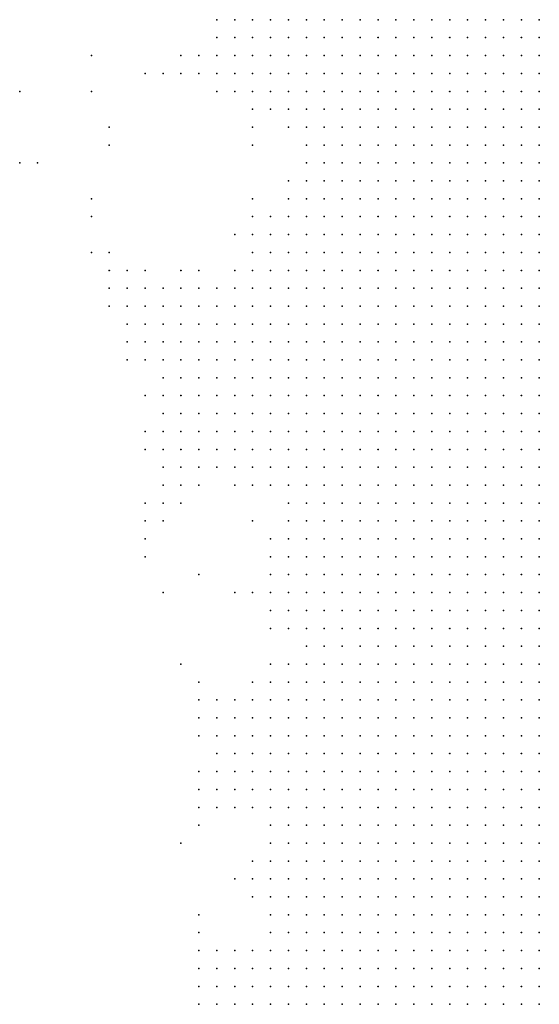
# Model space of a CAD drawing. Units: inches. Extents: x -1.28 to 1.28, y -1.09 to 1.09.
# Drawn here: x 0.84 to 0.89, y -0.47 to -0.36 of the extents above; entities that cross this region are included whole.
import ezdxf

# ---------------------------------------------------------------- set-up
doc = ezdxf.new("R2010")
doc.units = ezdxf.units.IN
doc.header["$MEASUREMENT"] = 0
doc.header["$PDMODE"] = 32
doc.header["$PDSIZE"] = 1e-05
for name, color, linetype in [('layer10', 10, 'Continuous'), ('layer103', 103, 'Continuous'), ('layer11', 11, 'Continuous'), ('layer116', 116, 'Continuous'), ('layer117', 117, 'Continuous'), ('layer12', 12, 'Continuous'), ('layer128', 128, 'Continuous'), ('layer13', 13, 'Continuous'), ('layer14', 14, 'Continuous'), ('layer141', 141, 'Continuous'), ('layer15', 15, 'Continuous'), ('layer16', 16, 'Continuous'), ('layer168', 168, 'Continuous'), ('layer17', 17, 'Continuous'), ('layer176', 176, 'Continuous'), ('layer18', 18, 'Continuous'), ('layer19', 19, 'Continuous'), ('layer196', 196, 'Continuous'), ('layer20', 20, 'Continuous'), ('layer21', 21, 'Continuous'), ('layer22', 22, 'Continuous'), ('layer23', 23, 'Continuous'), ('layer24', 24, 'Continuous'), ('layer25', 25, 'Continuous'), ('layer26', 26, 'Continuous'), ('layer27', 27, 'Continuous'), ('layer28', 28, 'Continuous'), ('layer29', 29, 'Continuous'), ('layer30', 30, 'Continuous'), ('layer31', 31, 'Continuous'), ('layer32', 32, 'Continuous'), ('layer33', 33, 'Continuous'), ('layer34', 34, 'Continuous'), ('layer35', 35, 'Continuous'), ('layer38', 38, 'Continuous'), ('layer42', 42, 'Continuous'), ('layer44', 44, 'Continuous'), ('layer47', 47, 'Continuous'), ('layer58', 58, 'Continuous'), ('layer7', 7, 'Continuous'), ('layer75', 75, 'Continuous'), ('layer8', 8, 'Continuous'), ('layer83', 83, 'Continuous'), ('layer9', 9, 'Continuous'), ('layer98', 98, 'Continuous')]:
    doc.layers.add(name, color=color, linetype=linetype)

msp = doc.modelspace()

# ---------------------------------------------------------------- linework, layer by layer
at = {"layer": 'layer10', "color": 10}
for p in [(0.8616, -0.357), (0.8636, -0.357), (0.8656, -0.357), (0.8636, -0.359), (0.8656, -0.359), (0.8636, -0.361), (0.8656, -0.361), (0.8676, -0.361), (0.8656, -0.363), (0.8676, -0.363), (0.8676, -0.365), (0.8676, -0.367), (0.8696, -0.367), (0.8696, -0.369), (0.8696, -0.371), (0.8716, -0.373), (0.8716, -0.375), (0.8696, -0.377), (0.8716, -0.377), (0.8696, -0.379), (0.8716, -0.379), (0.8696, -0.381), (0.8716, -0.381), (0.8676, -0.383), (0.8696, -0.383), (0.8716, -0.383), (0.8676, -0.385), (0.8696, -0.385), (0.8716, -0.385), (0.8676, -0.387), (0.8696, -0.387), (0.8716, -0.387), (0.8676, -0.389), (0.8696, -0.389), (0.8716, -0.389), (0.8676, -0.391), (0.8696, -0.391), (0.8716, -0.391), (0.8736, -0.391), (0.8676, -0.393), (0.8696, -0.393), (0.8716, -0.393), (0.8736, -0.393), (0.8676, -0.395), (0.8696, -0.395), (0.8716, -0.395), (0.8736, -0.395), (0.8676, -0.397), (0.8696, -0.397), (0.8716, -0.397), (0.8736, -0.397), (0.8676, -0.399), (0.8696, -0.399), (0.8716, -0.399), (0.8736, -0.399), (0.8676, -0.401), (0.8696, -0.401), (0.8716, -0.401), (0.8736, -0.401), (0.8696, -0.403), (0.8716, -0.403), (0.8736, -0.403), (0.8696, -0.405), (0.8716, -0.405), (0.8736, -0.405), (0.8756, -0.405), (0.8696, -0.407), (0.8716, -0.407), (0.8736, -0.407), (0.8756, -0.407), (0.8716, -0.409), (0.8736, -0.409), (0.8756, -0.409), (0.8716, -0.411), (0.8736, -0.411), (0.8756, -0.411), (0.8776, -0.411), (0.8736, -0.413), (0.8756, -0.413), (0.8776, -0.413), (0.8736, -0.415), (0.8756, -0.415), (0.8776, -0.415), (0.8796, -0.415), (0.8756, -0.417), (0.8776, -0.417), (0.8796, -0.417), (0.8816, -0.417), (0.8756, -0.419), (0.8776, -0.419), (0.8796, -0.419), (0.8816, -0.419), (0.8836, -0.419), (0.8776, -0.421), (0.8796, -0.421), (0.8816, -0.421), (0.8836, -0.421), (0.8856, -0.421), (0.8776, -0.423), (0.8796, -0.423), (0.8816, -0.423), (0.8836, -0.423), (0.8856, -0.423), (0.8876, -0.423), (0.8796, -0.425), (0.8816, -0.425), (0.8836, -0.425), (0.8856, -0.425), (0.8876, -0.425), (0.8896, -0.425), (0.8816, -0.427), (0.8836, -0.427), (0.8856, -0.427), (0.8876, -0.427), (0.8896, -0.427), (0.8916, -0.427), (0.8936, -0.427), (0.8836, -0.429), (0.8856, -0.429), (0.8876, -0.429), (0.8896, -0.429), (0.8916, -0.429), (0.8936, -0.429), (0.8836, -0.431), (0.8856, -0.431), (0.8876, -0.431), (0.8896, -0.431), (0.8916, -0.431), (0.8936, -0.431), (0.8856, -0.433), (0.8876, -0.433), (0.8896, -0.433), (0.8916, -0.433), (0.8936, -0.433), (0.8896, -0.435), (0.8916, -0.435), (0.8936, -0.435), (0.8916, -0.437), (0.8936, -0.437)]:
    msp.add_point(p, dxfattribs=at)
at = {"layer": 'layer103', "color": 103}
msp.add_point((0.8456, -0.371), dxfattribs=at)
at = {"layer": 'layer11', "color": 11}
for p in [(0.8616, -0.359), (0.8616, -0.361), (0.8616, -0.363), (0.8636, -0.363), (0.8636, -0.365), (0.8656, -0.365), (0.8656, -0.367), (0.8696, -0.373), (0.8696, -0.375), (0.8676, -0.379), (0.8676, -0.381), (0.8656, -0.383), (0.8636, -0.385), (0.8656, -0.385), (0.8616, -0.387), (0.8636, -0.387), (0.8656, -0.387), (0.8616, -0.389), (0.8636, -0.389), (0.8656, -0.389), (0.8616, -0.391), (0.8636, -0.391), (0.8656, -0.391), (0.8616, -0.393), (0.8636, -0.393), (0.8656, -0.393), (0.8616, -0.395), (0.8636, -0.395), (0.8656, -0.395), (0.8616, -0.397), (0.8636, -0.397), (0.8656, -0.397), (0.8616, -0.399), (0.8636, -0.399), (0.8656, -0.399), (0.8636, -0.401), (0.8656, -0.401), (0.8636, -0.403), (0.8656, -0.403), (0.8676, -0.403), (0.8656, -0.405), (0.8676, -0.405), (0.8676, -0.407), (0.8676, -0.409), (0.8696, -0.409), (0.8696, -0.411), (0.8696, -0.413), (0.8716, -0.413), (0.8696, -0.415), (0.8716, -0.415), (0.8716, -0.417), (0.8736, -0.417), (0.8716, -0.419), (0.8736, -0.419), (0.8716, -0.421), (0.8736, -0.421), (0.8756, -0.421), (0.8716, -0.423), (0.8736, -0.423), (0.8756, -0.423), (0.8716, -0.425), (0.8736, -0.425), (0.8756, -0.425), (0.8776, -0.425), (0.8716, -0.427), (0.8736, -0.427), (0.8756, -0.427), (0.8776, -0.427), (0.8796, -0.427), (0.8716, -0.429), (0.8736, -0.429), (0.8756, -0.429), (0.8776, -0.429), (0.8796, -0.429), (0.8816, -0.429), (0.8736, -0.431), (0.8756, -0.431), (0.8776, -0.431), (0.8796, -0.431), (0.8816, -0.431), (0.8736, -0.433), (0.8756, -0.433), (0.8776, -0.433), (0.8796, -0.433), (0.8816, -0.433), (0.8836, -0.433), (0.8736, -0.435), (0.8756, -0.435), (0.8776, -0.435), (0.8796, -0.435), (0.8816, -0.435), (0.8836, -0.435), (0.8856, -0.435), (0.8876, -0.435), (0.8756, -0.437), (0.8776, -0.437), (0.8796, -0.437), (0.8816, -0.437), (0.8836, -0.437), (0.8856, -0.437), (0.8876, -0.437), (0.8896, -0.437), (0.8756, -0.439), (0.8776, -0.439), (0.8796, -0.439), (0.8816, -0.439), (0.8836, -0.439), (0.8856, -0.439), (0.8876, -0.439), (0.8896, -0.439), (0.8916, -0.439), (0.8936, -0.439), (0.8776, -0.441), (0.8796, -0.441), (0.8816, -0.441), (0.8836, -0.441), (0.8856, -0.441), (0.8876, -0.441), (0.8896, -0.441), (0.8916, -0.441), (0.8936, -0.441), (0.8796, -0.443), (0.8816, -0.443), (0.8836, -0.443), (0.8856, -0.443), (0.8876, -0.443), (0.8896, -0.443), (0.8916, -0.443), (0.8936, -0.443), (0.8836, -0.445), (0.8856, -0.445), (0.8876, -0.445), (0.8896, -0.445), (0.8916, -0.445), (0.8936, -0.445), (0.8856, -0.447), (0.8876, -0.447), (0.8896, -0.447), (0.8916, -0.447), (0.8936, -0.447), (0.8916, -0.449), (0.8936, -0.449)]:
    msp.add_point(p, dxfattribs=at)
at = {"layer": 'layer116', "color": 116}
msp.add_point((0.8456, -0.369), dxfattribs=at)
at = {"layer": 'layer117', "color": 117}
msp.add_point((0.8556, -0.441), dxfattribs=at)
at = {"layer": 'layer12', "color": 12}
for p in [(0.8596, -0.357), (0.8596, -0.359), (0.8596, -0.361), (0.8596, -0.363), (0.8616, -0.365), (0.8636, -0.367), (0.8676, -0.375), (0.8676, -0.377), (0.8656, -0.381), (0.8636, -0.383), (0.8616, -0.385), (0.8596, -0.387), (0.8596, -0.389), (0.8576, -0.391), (0.8596, -0.391), (0.8576, -0.393), (0.8596, -0.393), (0.8556, -0.395), (0.8576, -0.395), (0.8596, -0.395), (0.8556, -0.397), (0.8576, -0.397), (0.8596, -0.397), (0.8556, -0.399), (0.8576, -0.399), (0.8596, -0.399), (0.8576, -0.401), (0.8596, -0.401), (0.8616, -0.401), (0.8596, -0.403), (0.8616, -0.403), (0.8616, -0.405), (0.8636, -0.405), (0.8656, -0.407), (0.8676, -0.411), (0.8676, -0.413), (0.8676, -0.415), (0.8676, -0.417), (0.8696, -0.417), (0.8676, -0.419), (0.8696, -0.419), (0.8676, -0.421), (0.8696, -0.421), (0.8696, -0.423), (0.8696, -0.425), (0.8696, -0.427), (0.8696, -0.429), (0.8696, -0.431), (0.8716, -0.431), (0.8696, -0.433), (0.8716, -0.433), (0.8696, -0.435), (0.8716, -0.435), (0.8696, -0.437), (0.8716, -0.437), (0.8736, -0.437), (0.8696, -0.439), (0.8716, -0.439), (0.8736, -0.439), (0.8696, -0.441), (0.8716, -0.441), (0.8736, -0.441), (0.8756, -0.441), (0.8696, -0.443), (0.8716, -0.443), (0.8736, -0.443), (0.8756, -0.443), (0.8776, -0.443), (0.8716, -0.445), (0.8736, -0.445), (0.8756, -0.445), (0.8776, -0.445), (0.8796, -0.445), (0.8816, -0.445), (0.8716, -0.447), (0.8736, -0.447), (0.8756, -0.447), (0.8776, -0.447), (0.8796, -0.447), (0.8816, -0.447), (0.8836, -0.447), (0.8716, -0.449), (0.8736, -0.449), (0.8756, -0.449), (0.8776, -0.449), (0.8796, -0.449), (0.8816, -0.449), (0.8836, -0.449), (0.8856, -0.449), (0.8876, -0.449), (0.8896, -0.449), (0.8736, -0.451), (0.8756, -0.451), (0.8776, -0.451), (0.8796, -0.451), (0.8816, -0.451), (0.8836, -0.451), (0.8856, -0.451), (0.8876, -0.451), (0.8896, -0.451), (0.8916, -0.451), (0.8936, -0.451), (0.8756, -0.453), (0.8776, -0.453), (0.8796, -0.453), (0.8816, -0.453), (0.8836, -0.453), (0.8856, -0.453), (0.8876, -0.453), (0.8896, -0.453), (0.8916, -0.453), (0.8936, -0.453), (0.8776, -0.455), (0.8796, -0.455), (0.8816, -0.455), (0.8836, -0.455), (0.8856, -0.455), (0.8876, -0.455), (0.8896, -0.455), (0.8916, -0.455), (0.8936, -0.455), (0.8796, -0.457), (0.8816, -0.457), (0.8836, -0.457), (0.8856, -0.457), (0.8876, -0.457), (0.8896, -0.457), (0.8916, -0.457), (0.8936, -0.457)]:
    msp.add_point(p, dxfattribs=at)
at = {"layer": 'layer128', "color": 128}
msp.add_point((0.8356, -0.373), dxfattribs=at)
at = {"layer": 'layer13', "color": 13}
for p in [(0.8576, -0.359), (0.8576, -0.361), (0.8616, -0.367), (0.8676, -0.373), (0.8636, -0.381), (0.8616, -0.383), (0.8576, -0.387), (0.8556, -0.389), (0.8576, -0.389), (0.8556, -0.391), (0.8536, -0.393), (0.8556, -0.393), (0.8536, -0.395), (0.8536, -0.397), (0.8556, -0.401), (0.8556, -0.403), (0.8576, -0.403), (0.8576, -0.405), (0.8596, -0.405), (0.8596, -0.407), (0.8616, -0.407), (0.8636, -0.407), (0.8656, -0.409), (0.8656, -0.417), (0.8656, -0.419), (0.8656, -0.421), (0.8676, -0.423), (0.8676, -0.425), (0.8676, -0.429), (0.8676, -0.431), (0.8676, -0.433), (0.8656, -0.435), (0.8676, -0.435), (0.8656, -0.437), (0.8676, -0.437), (0.8656, -0.439), (0.8676, -0.439), (0.8656, -0.441), (0.8676, -0.441), (0.8656, -0.443), (0.8676, -0.443), (0.8676, -0.445), (0.8696, -0.445), (0.8676, -0.447), (0.8696, -0.447), (0.8676, -0.449), (0.8696, -0.449), (0.8676, -0.451), (0.8696, -0.451), (0.8716, -0.451), (0.8696, -0.453), (0.8716, -0.453), (0.8736, -0.453), (0.8696, -0.455), (0.8716, -0.455), (0.8736, -0.455), (0.8756, -0.455), (0.8716, -0.457), (0.8736, -0.457), (0.8756, -0.457), (0.8776, -0.457), (0.8736, -0.459), (0.8756, -0.459), (0.8776, -0.459), (0.8796, -0.459), (0.8816, -0.459), (0.8836, -0.459), (0.8856, -0.459), (0.8876, -0.459), (0.8896, -0.459), (0.8916, -0.459), (0.8936, -0.459), (0.8756, -0.461), (0.8776, -0.461), (0.8796, -0.461), (0.8816, -0.461), (0.8836, -0.461), (0.8856, -0.461), (0.8876, -0.461), (0.8896, -0.461), (0.8916, -0.461), (0.8936, -0.461), (0.8776, -0.463), (0.8796, -0.463), (0.8816, -0.463), (0.8836, -0.463), (0.8856, -0.463), (0.8876, -0.463), (0.8896, -0.463), (0.8916, -0.463), (0.8936, -0.463), (0.8796, -0.465), (0.8816, -0.465), (0.8836, -0.465), (0.8856, -0.465), (0.8876, -0.465), (0.8896, -0.465), (0.8916, -0.465), (0.8936, -0.465), (0.8856, -0.467), (0.8876, -0.467), (0.8896, -0.467)]:
    msp.add_point(p, dxfattribs=at)
at = {"layer": 'layer14', "color": 14}
for p in [(0.8576, -0.363), (0.8656, -0.369), (0.8616, -0.381), (0.8596, -0.385), (0.8536, -0.387), (0.8556, -0.387), (0.8516, -0.389), (0.8536, -0.389), (0.8516, -0.391), (0.8536, -0.391), (0.8516, -0.393), (0.8536, -0.399), (0.8536, -0.401), (0.8536, -0.403), (0.8536, -0.405), (0.8556, -0.405), (0.8576, -0.407), (0.8656, -0.411), (0.8656, -0.415), (0.8656, -0.423), (0.8676, -0.427), (0.8656, -0.433), (0.8636, -0.435), (0.8616, -0.437), (0.8636, -0.437), (0.8616, -0.439), (0.8636, -0.439), (0.8636, -0.441), (0.8636, -0.443), (0.8636, -0.445), (0.8656, -0.445), (0.8656, -0.447), (0.8656, -0.449), (0.8656, -0.451), (0.8676, -0.453), (0.8676, -0.455), (0.8676, -0.457), (0.8696, -0.457), (0.8676, -0.459), (0.8696, -0.459), (0.8716, -0.459), (0.8676, -0.461), (0.8696, -0.461), (0.8716, -0.461), (0.8736, -0.461), (0.8676, -0.463), (0.8696, -0.463), (0.8716, -0.463), (0.8736, -0.463), (0.8756, -0.463), (0.8696, -0.465), (0.8716, -0.465), (0.8736, -0.465), (0.8756, -0.465), (0.8776, -0.465), (0.8716, -0.467), (0.8736, -0.467), (0.8756, -0.467), (0.8776, -0.467), (0.8796, -0.467), (0.8816, -0.467), (0.8836, -0.467), (0.8916, -0.467), (0.8936, -0.467)]:
    msp.add_point(p, dxfattribs=at)
at = {"layer": 'layer141', "color": 141}
msp.add_point((0.8376, -0.373), dxfattribs=at)
at = {"layer": 'layer15', "color": 15}
for p in [(0.8556, -0.361), (0.8556, -0.363), (0.8596, -0.365), (0.8616, -0.369), (0.8496, -0.389), (0.8496, -0.391), (0.8496, -0.393), (0.8516, -0.395), (0.8516, -0.403), (0.8516, -0.405), (0.8536, -0.407), (0.8556, -0.407), (0.8596, -0.409), (0.8616, -0.409), (0.8656, -0.413), (0.8636, -0.419), (0.8636, -0.421), (0.8656, -0.431), (0.8636, -0.433), (0.8616, -0.435), (0.8596, -0.437), (0.8596, -0.439), (0.8596, -0.441), (0.8616, -0.441), (0.8616, -0.443), (0.8656, -0.453), (0.8656, -0.455), (0.8656, -0.457), (0.8656, -0.459), (0.8656, -0.461), (0.8656, -0.463), (0.8656, -0.465), (0.8676, -0.465), (0.8656, -0.467), (0.8676, -0.467), (0.8696, -0.467)]:
    msp.add_point(p, dxfattribs=at)
at = {"layer": 'layer16', "color": 16}
for p in [(0.8576, -0.357), (0.8676, -0.369), (0.8676, -0.371), (0.8656, -0.375), (0.8556, -0.385), (0.8496, -0.387), (0.8516, -0.387), (0.8516, -0.399), (0.8516, -0.401), (0.8516, -0.407), (0.8636, -0.431), (0.8596, -0.435), (0.8576, -0.439), (0.8576, -0.441), (0.8596, -0.443), (0.8596, -0.445), (0.8616, -0.445), (0.8636, -0.447), (0.8636, -0.451), (0.8636, -0.453), (0.8636, -0.455), (0.8636, -0.459), (0.8636, -0.461), (0.8636, -0.463), (0.8616, -0.465), (0.8636, -0.465), (0.8616, -0.467), (0.8636, -0.467)]:
    msp.add_point(p, dxfattribs=at)
at = {"layer": 'layer168', "color": 168}
msp.add_point((0.8436, -0.365), dxfattribs=at)
at = {"layer": 'layer17', "color": 17}
for p in [(0.8616, -0.379), (0.8476, -0.387), (0.8476, -0.389), (0.8476, -0.393), (0.8496, -0.395), (0.8536, -0.409), (0.8556, -0.409), (0.8636, -0.409), (0.8636, -0.423), (0.8656, -0.425), (0.8616, -0.433), (0.8576, -0.435), (0.8576, -0.437), (0.8576, -0.443), (0.8636, -0.449), (0.8616, -0.461), (0.8596, -0.463), (0.8616, -0.463), (0.8596, -0.465), (0.8596, -0.467)]:
    msp.add_point(p, dxfattribs=at)
at = {"layer": 'layer176', "color": 176}
msp.add_point((0.8356, -0.365), dxfattribs=at)
at = {"layer": 'layer18', "color": 18}
for p in [(0.8536, -0.361), (0.8536, -0.363), (0.8576, -0.365), (0.8496, -0.385), (0.8476, -0.391), (0.8516, -0.397), (0.8496, -0.403), (0.8516, -0.409), (0.8616, -0.421), (0.8596, -0.433), (0.8576, -0.445), (0.8616, -0.453), (0.8576, -0.465)]:
    msp.add_point(p, dxfattribs=at)
at = {"layer": 'layer19', "color": 19}
for p in [(0.8596, -0.381), (0.8476, -0.385), (0.8476, -0.395), (0.8576, -0.433), (0.8556, -0.435), (0.8556, -0.437), (0.8556, -0.443), (0.8636, -0.457), (0.8576, -0.463), (0.8576, -0.467)]:
    msp.add_point(p, dxfattribs=at)
at = {"layer": 'layer196', "color": 196}
msp.add_point((0.8516, -0.421), dxfattribs=at)
at = {"layer": 'layer20', "color": 20}
for p in [(0.8636, -0.379), (0.8516, -0.411), (0.8636, -0.415), (0.8636, -0.417), (0.8556, -0.433), (0.8556, -0.445), (0.8616, -0.455), (0.8596, -0.461)]:
    msp.add_point(p, dxfattribs=at)
at = {"layer": 'layer21', "color": 21}
for p in [(0.8456, -0.385), (0.8456, -0.387), (0.8456, -0.389), (0.8576, -0.461), (0.8556, -0.467)]:
    msp.add_point(p, dxfattribs=at)
at = {"layer": 'layer22', "color": 22}
for p in [(0.8636, -0.425), (0.8556, -0.463)]:
    msp.add_point(p, dxfattribs=at)
at = {"layer": 'layer23', "color": 23}
for p in [(0.8456, -0.383), (0.8496, -0.405), (0.8556, -0.461), (0.8556, -0.465)]:
    msp.add_point(p, dxfattribs=at)
at = {"layer": 'layer24', "color": 24}
msp.add_point((0.8516, -0.363), dxfattribs=at)
at = {"layer": 'layer25', "color": 25}
msp.add_point((0.8536, -0.411), dxfattribs=at)
at = {"layer": 'layer26', "color": 26}
for p in [(0.8656, -0.377), (0.8596, -0.421), (0.8616, -0.451)]:
    msp.add_point(p, dxfattribs=at)
at = {"layer": 'layer27', "color": 27}
for p in [(0.8496, -0.411), (0.8556, -0.447)]:
    msp.add_point(p, dxfattribs=at)
at = {"layer": 'layer28', "color": 28}
for p in [(0.8616, -0.371), (0.8496, -0.413), (0.8556, -0.431)]:
    msp.add_point(p, dxfattribs=at)
at = {"layer": 'layer29', "color": 29}
for p in [(0.8496, -0.399), (0.8596, -0.453), (0.8556, -0.459)]:
    msp.add_point(p, dxfattribs=at)
at = {"layer": 'layer30', "color": 30}
for p in [(0.8616, -0.377), (0.8616, -0.431)]:
    msp.add_point(p, dxfattribs=at)
at = {"layer": 'layer31', "color": 31}
for p in [(0.8536, -0.385), (0.8636, -0.429), (0.8656, -0.429)]:
    msp.add_point(p, dxfattribs=at)
at = {"layer": 'layer32', "color": 32}
msp.add_point((0.8436, -0.383), dxfattribs=at)
at = {"layer": 'layer33', "color": 33}
msp.add_point((0.8496, -0.415), dxfattribs=at)
at = {"layer": 'layer34', "color": 34}
for p in [(0.8496, -0.363), (0.8516, -0.413)]:
    msp.add_point(p, dxfattribs=at)
at = {"layer": 'layer35', "color": 35}
msp.add_point((0.8436, -0.379), dxfattribs=at)
at = {"layer": 'layer38', "color": 38}
msp.add_point((0.8536, -0.449), dxfattribs=at)
at = {"layer": 'layer42', "color": 42}
msp.add_point((0.8536, -0.429), dxfattribs=at)
at = {"layer": 'layer44', "color": 44}
msp.add_point((0.8436, -0.377), dxfattribs=at)
at = {"layer": 'layer47', "color": 47}
msp.add_point((0.8656, -0.379), dxfattribs=at)
at = {"layer": 'layer58', "color": 58}
for p in [(0.8496, -0.417), (0.8556, -0.457)]:
    msp.add_point(p, dxfattribs=at)
at = {"layer": 'layer7', "color": 7}
for p in [(0.8856, -0.357), (0.8876, -0.357), (0.8896, -0.357), (0.8916, -0.357), (0.8936, -0.357), (0.8856, -0.359), (0.8876, -0.359), (0.8896, -0.359), (0.8916, -0.359), (0.8936, -0.359), (0.8876, -0.361), (0.8896, -0.361), (0.8916, -0.361), (0.8936, -0.361), (0.8896, -0.363), (0.8916, -0.363), (0.8936, -0.363), (0.8916, -0.365), (0.8936, -0.365), (0.8916, -0.367), (0.8936, -0.367), (0.8936, -0.369)]:
    msp.add_point(p, dxfattribs=at)
at = {"layer": 'layer75', "color": 75}
msp.add_point((0.8616, -0.413), dxfattribs=at)
at = {"layer": 'layer8', "color": 8}
for p in [(0.8736, -0.357), (0.8756, -0.357), (0.8776, -0.357), (0.8796, -0.357), (0.8816, -0.357), (0.8836, -0.357), (0.8736, -0.359), (0.8756, -0.359), (0.8776, -0.359), (0.8796, -0.359), (0.8816, -0.359), (0.8836, -0.359), (0.8756, -0.361), (0.8776, -0.361), (0.8796, -0.361), (0.8816, -0.361), (0.8836, -0.361), (0.8856, -0.361), (0.8756, -0.363), (0.8776, -0.363), (0.8796, -0.363), (0.8816, -0.363), (0.8836, -0.363), (0.8856, -0.363), (0.8876, -0.363), (0.8756, -0.365), (0.8776, -0.365), (0.8796, -0.365), (0.8816, -0.365), (0.8836, -0.365), (0.8856, -0.365), (0.8876, -0.365), (0.8896, -0.365), (0.8756, -0.367), (0.8776, -0.367), (0.8796, -0.367), (0.8816, -0.367), (0.8836, -0.367), (0.8856, -0.367), (0.8876, -0.367), (0.8896, -0.367), (0.8756, -0.369), (0.8776, -0.369), (0.8796, -0.369), (0.8816, -0.369), (0.8836, -0.369), (0.8856, -0.369), (0.8876, -0.369), (0.8896, -0.369), (0.8916, -0.369), (0.8776, -0.371), (0.8796, -0.371), (0.8816, -0.371), (0.8836, -0.371), (0.8856, -0.371), (0.8876, -0.371), (0.8896, -0.371), (0.8916, -0.371), (0.8936, -0.371), (0.8776, -0.373), (0.8796, -0.373), (0.8816, -0.373), (0.8836, -0.373), (0.8856, -0.373), (0.8876, -0.373), (0.8896, -0.373), (0.8916, -0.373), (0.8936, -0.373), (0.8776, -0.375), (0.8796, -0.375), (0.8816, -0.375), (0.8836, -0.375), (0.8856, -0.375), (0.8876, -0.375), (0.8896, -0.375), (0.8916, -0.375), (0.8936, -0.375), (0.8776, -0.377), (0.8796, -0.377), (0.8816, -0.377), (0.8836, -0.377), (0.8856, -0.377), (0.8876, -0.377), (0.8896, -0.377), (0.8916, -0.377), (0.8936, -0.377), (0.8796, -0.379), (0.8816, -0.379), (0.8836, -0.379), (0.8856, -0.379), (0.8876, -0.379), (0.8896, -0.379), (0.8916, -0.379), (0.8936, -0.379), (0.8796, -0.381), (0.8816, -0.381), (0.8836, -0.381), (0.8856, -0.381), (0.8876, -0.381), (0.8896, -0.381), (0.8916, -0.381), (0.8936, -0.381), (0.8816, -0.383), (0.8836, -0.383), (0.8856, -0.383), (0.8876, -0.383), (0.8896, -0.383), (0.8916, -0.383), (0.8936, -0.383), (0.8816, -0.385), (0.8836, -0.385), (0.8856, -0.385), (0.8876, -0.385), (0.8896, -0.385), (0.8916, -0.385), (0.8936, -0.385), (0.8836, -0.387), (0.8856, -0.387), (0.8876, -0.387), (0.8896, -0.387), (0.8916, -0.387), (0.8936, -0.387), (0.8836, -0.389), (0.8856, -0.389), (0.8876, -0.389), (0.8896, -0.389), (0.8916, -0.389), (0.8936, -0.389), (0.8856, -0.391), (0.8876, -0.391), (0.8896, -0.391), (0.8916, -0.391), (0.8936, -0.391), (0.8856, -0.393), (0.8876, -0.393), (0.8896, -0.393), (0.8916, -0.393), (0.8936, -0.393), (0.8876, -0.395), (0.8896, -0.395), (0.8916, -0.395), (0.8936, -0.395), (0.8896, -0.397), (0.8916, -0.397), (0.8936, -0.397), (0.8916, -0.399), (0.8936, -0.399), (0.8936, -0.401)]:
    msp.add_point(p, dxfattribs=at)
at = {"layer": 'layer83', "color": 83}
msp.add_point((0.8436, -0.361), dxfattribs=at)
at = {"layer": 'layer9', "color": 9}
for p in [(0.8676, -0.357), (0.8696, -0.357), (0.8716, -0.357), (0.8676, -0.359), (0.8696, -0.359), (0.8716, -0.359), (0.8696, -0.361), (0.8716, -0.361), (0.8736, -0.361), (0.8696, -0.363), (0.8716, -0.363), (0.8736, -0.363), (0.8696, -0.365), (0.8716, -0.365), (0.8736, -0.365), (0.8716, -0.367), (0.8736, -0.367), (0.8716, -0.369), (0.8736, -0.369), (0.8716, -0.371), (0.8736, -0.371), (0.8756, -0.371), (0.8736, -0.373), (0.8756, -0.373), (0.8736, -0.375), (0.8756, -0.375), (0.8736, -0.377), (0.8756, -0.377), (0.8736, -0.379), (0.8756, -0.379), (0.8776, -0.379), (0.8736, -0.381), (0.8756, -0.381), (0.8776, -0.381), (0.8736, -0.383), (0.8756, -0.383), (0.8776, -0.383), (0.8796, -0.383), (0.8736, -0.385), (0.8756, -0.385), (0.8776, -0.385), (0.8796, -0.385), (0.8736, -0.387), (0.8756, -0.387), (0.8776, -0.387), (0.8796, -0.387), (0.8816, -0.387), (0.8736, -0.389), (0.8756, -0.389), (0.8776, -0.389), (0.8796, -0.389), (0.8816, -0.389), (0.8756, -0.391), (0.8776, -0.391), (0.8796, -0.391), (0.8816, -0.391), (0.8836, -0.391), (0.8756, -0.393), (0.8776, -0.393), (0.8796, -0.393), (0.8816, -0.393), (0.8836, -0.393), (0.8756, -0.395), (0.8776, -0.395), (0.8796, -0.395), (0.8816, -0.395), (0.8836, -0.395), (0.8856, -0.395), (0.8756, -0.397), (0.8776, -0.397), (0.8796, -0.397), (0.8816, -0.397), (0.8836, -0.397), (0.8856, -0.397), (0.8876, -0.397), (0.8756, -0.399), (0.8776, -0.399), (0.8796, -0.399), (0.8816, -0.399), (0.8836, -0.399), (0.8856, -0.399), (0.8876, -0.399), (0.8896, -0.399), (0.8756, -0.401), (0.8776, -0.401), (0.8796, -0.401), (0.8816, -0.401), (0.8836, -0.401), (0.8856, -0.401), (0.8876, -0.401), (0.8896, -0.401), (0.8916, -0.401), (0.8756, -0.403), (0.8776, -0.403), (0.8796, -0.403), (0.8816, -0.403), (0.8836, -0.403), (0.8856, -0.403), (0.8876, -0.403), (0.8896, -0.403), (0.8916, -0.403), (0.8936, -0.403), (0.8776, -0.405), (0.8796, -0.405), (0.8816, -0.405), (0.8836, -0.405), (0.8856, -0.405), (0.8876, -0.405), (0.8896, -0.405), (0.8916, -0.405), (0.8936, -0.405), (0.8776, -0.407), (0.8796, -0.407), (0.8816, -0.407), (0.8836, -0.407), (0.8856, -0.407), (0.8876, -0.407), (0.8896, -0.407), (0.8916, -0.407), (0.8936, -0.407), (0.8776, -0.409), (0.8796, -0.409), (0.8816, -0.409), (0.8836, -0.409), (0.8856, -0.409), (0.8876, -0.409), (0.8896, -0.409), (0.8916, -0.409), (0.8936, -0.409), (0.8796, -0.411), (0.8816, -0.411), (0.8836, -0.411), (0.8856, -0.411), (0.8876, -0.411), (0.8896, -0.411), (0.8916, -0.411), (0.8936, -0.411), (0.8796, -0.413), (0.8816, -0.413), (0.8836, -0.413), (0.8856, -0.413), (0.8876, -0.413), (0.8896, -0.413), (0.8916, -0.413), (0.8936, -0.413), (0.8816, -0.415), (0.8836, -0.415), (0.8856, -0.415), (0.8876, -0.415), (0.8896, -0.415), (0.8916, -0.415), (0.8936, -0.415), (0.8836, -0.417), (0.8856, -0.417), (0.8876, -0.417), (0.8896, -0.417), (0.8916, -0.417), (0.8936, -0.417), (0.8856, -0.419), (0.8876, -0.419), (0.8896, -0.419), (0.8916, -0.419), (0.8936, -0.419), (0.8876, -0.421), (0.8896, -0.421), (0.8916, -0.421), (0.8936, -0.421), (0.8896, -0.423), (0.8916, -0.423), (0.8936, -0.423), (0.8916, -0.425), (0.8936, -0.425)]:
    msp.add_point(p, dxfattribs=at)
at = {"layer": 'layer98', "color": 98}
msp.add_point((0.8556, -0.419), dxfattribs=at)

doc.saveas('drawing.dxf')
